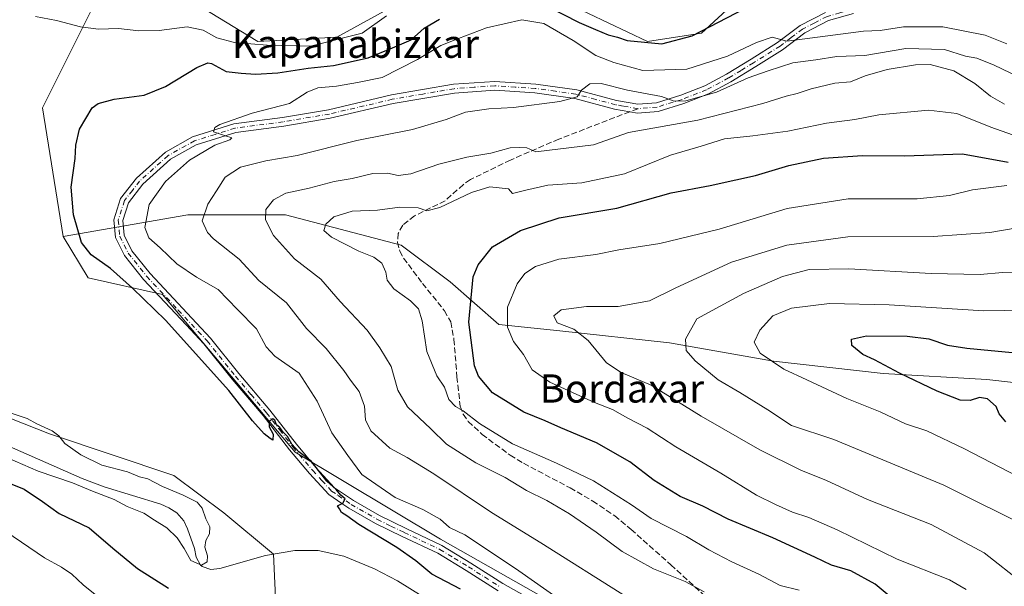
# Model space of a CAD drawing. Units: metres. Extents: x 617839 to 621295, y 4720181 to 4722553.
# Drawn here: x 618876 to 619156, y 4720995 to 4721156 of the extents above; entities that cross this region are included whole.
import ezdxf
from ezdxf.enums import TextEntityAlignment as Align

# ---------------------------------------------------------------- set-up
doc = ezdxf.new("R2010")
doc.units = ezdxf.units.M
doc.header["$MEASUREMENT"] = 0
doc.linetypes.add('DGN Style 3', pattern=[2.307223458686699, 1.648016756204785, -0.6592067024819142])
doc.linetypes.add('DGN Style 4', pattern=[2.6384748266838614, 1.318413404963828, -0.6592067024819142, 0.001648016756204785, -0.6592067024819142])
for name, color, linetype, lineweight in [('Corriente natural lineal', 142, 'Continuous', 13), ('Cultivos herbáceos CxS', 92, 'Continuous', 0), ('Curva de nivel maestra', 30, 'Continuous', 30), ('Curva de nivel normal', 30, 'Continuous', 0), ('Matorral CxS', 135, 'Continuous', 0), ('Pista no pavimentada Cxs', 111, 'Continuous', 0), ('Pista no pavimentada eje', 91, 'DGN Style 4', 0), ('Senda', 7, 'DGN Style 3', 0), ('Senda no paivmentada conexión', 7, 'DGN Style 3', 0), ('Texto cartográfico', 7, 'Continuous', 0)]:
    doc.layers.add(name, color=color, linetype=linetype, lineweight=lineweight)
doc.styles.add('Style-Arial', font='txt')

# ---------------------------------------------------------------- blocks, each defined once
blk = doc.blocks.new('*U9')
at = {"layer": 'Cultivos herbáceos CxS', "color": 92, "linetype": 'Continuous', "lineweight": 0}
for points in [[(619085.2383000003, 4721166.729699999, 647.2391000000061), (619069.9210999999, 4721152.5847, 649.4260000000068), (619054.6032999996, 4721150.2269, 649.4343999999984), (619032.2165000001, 4721160.835899999, 647.811400000006)], [(618987.4426999995, 4721163.1941, 644.0381999999954), (618966.2346999999, 4721151.406500001, 643.9667000000045), (618943.8476999998, 4721150.227499999, 644.1055000000051), (618916.7478999998, 4721166.7303, 641.7929000000004)], [(618899.0740999999, 4721164.373299999, 641.7694999999949), (618882.5787000004, 4721131.367900001, 647.7005999999965), (618888.4691000005, 4721094.826099999, 648.8763999999937), (618895.5380999995, 4721083.0393, 647.9853000000003), (618916.7467, 4721078.324100001, 650.7394999999962), (618954.4499000004, 4721033.5305, 650.0816999999952), (618995.6885000002, 4721008.776500001, 652.5633999999991), (619049.8879000006, 4720978.128500001, 655.3047999999981), (619081.7005000003, 4720965.162699999, 658.5589999999938), (619094.6612999998, 4720948.659700001, 658.7918999999965), (619106.4429000001, 4720919.1907, 658.3184000000037), (619102.9083000004, 4720883.8281, 655.8264999999956), (619107.6211000001, 4720875.577299999, 655.4802999999956), (619120.5818999996, 4720872.041300001, 657.3225999999995), (619134.7207000004, 4720857.895300001, 657.4573999999993), (619146.5021000003, 4720813.102499999, 659.8292999999976)], [(619121.4360999997, 4720806.488700001, 656.8901999999945), (619104.9404999996, 4720830.0645, 654.2749999999943), (619097.8718999998, 4720847.7455, 654.0960999999952), (619094.3371000001, 4720863.069499999, 653.6208000000044), (619075.4852999998, 4720878.393300001, 652.3975000000064), (619057.8119000001, 4720905.505100001, 651.613599999997), (619050.7418999998, 4720912.577299999, 650.9369000000006), (619031.8898999998, 4720911.399300001, 653.5037000000011), (618996.5425000006, 4720933.795100001, 653.9829999999929), (618949.4134999998, 4720979.766899999, 648.9226000000053), (618948.2357000001, 4721004.5207, 646.0620999999956), (618934.0969000002, 4721016.308700001, 646.806899999996), (618919.9583000002, 4721026.9177, 646.6640000000043), (618884.6105000004, 4721038.704700001, 644.4642000000022), (618851.6196999997, 4721051.671700001, 642.6895999999979), (618822.1633000001, 4721084.6765, 642.0053999999947), (618776.2117, 4721097.0537, 639.5907000000007), (618743.2209000001, 4721099.410900001, 637.3447000000015), (618720.8340999996, 4721100.5899, 636.9931999999973), (618710.2301000003, 4721091.1599, 639.8053000000073), (618710.2295000004, 4721060.5123, 637.004700000005), (618705.5160999997, 4721032.2225, 636.0222999999969), (618693.7330999998, 4721023.970699999, 635.9370999999956)]]:
    blk.add_polyline3d(points, dxfattribs=at)

msp = doc.modelspace()

# ---------------------------------------------------------------- linework, layer by layer
at = {"layer": 'Corriente natural lineal', "color": 142, "linetype": 'Continuous', "lineweight": 13}
msp.add_polyline3d([(619005.3201000001, 4720983.390100001, 649.2179000000033), (618983.5201000003, 4720996.9801, 648.3647999999957), (618976.9401000004, 4721000.370100001, 648.3043999999937), (618968.2701000003, 4721003.9301, 647.5512000000017), (618960.9200999998, 4721005.540100001, 647.0816999999952), (618954.3601000002, 4721005.5601, 646.111699999994), (618945.9901000002, 4721004.140100001, 646.258600000001), (618933.0301000001, 4721000.4301, 646.4309000000068), (618930.4101, 4721000.170100001, 646.1284000000014), (618928.0000999998, 4721001.0001, 645.4581000000035), (618927.4801000003, 4721001.440099999, 645.2021999999997), (618926.2701000003, 4721003.710100001, 645.147100000002), (618925.8101000005, 4721006.120100001, 645.0026000000071), (618923.8201000001, 4721011.720100001, 643.8383000000031), (618922.7600999996, 4721013.9901, 643.7056000000011), (618920.7600999996, 4721016.300100001, 644.1238000000012), (618918.5500999996, 4721017.710100001, 644.306500000006), (618916.2500999998, 4721018.710100001, 644.6356999999989), (618900.0900999998, 4721023.640100001, 644.9232000000047), (618893.8901000004, 4721026.020099999, 645.345100000006), (618865.9700999996, 4721038.2301, 642.4624999999943)], dxfattribs=at)
at = {"layer": 'Cultivos herbáceos CxS', "color": 92, "linetype": 'Continuous', "lineweight": 0}
for points in [[(618987.4426999995, 4721163.1941, 644.0381999999954), (618966.2346999999, 4721151.406500001, 643.9667000000045), (618943.8476999998, 4721150.227499999, 644.1055000000051), (618916.7478999998, 4721166.7303, 641.7929000000004)], [(619085.2383000003, 4721166.729699999, 647.2391000000061), (619069.9210999999, 4721152.5847, 649.4260000000068), (619054.6032999996, 4721150.2269, 649.4343999999984), (619032.2165000001, 4721160.835899999, 647.811400000006)], [(618899.0740999999, 4721164.373299999, 641.7694999999949), (618882.5787000004, 4721131.367900001, 647.7005999999965), (618888.4691000005, 4721094.826099999, 648.8763999999937)], [(619121.4360999997, 4720806.488700001, 656.8901999999945), (619104.9404999996, 4720830.0645, 654.2749999999943), (619097.8718999998, 4720847.7455, 654.0960999999952), (619094.3371000001, 4720863.069499999, 653.6208000000044), (619075.4852999998, 4720878.393300001, 652.3975000000064), (619057.8119000001, 4720905.505100001, 651.613599999997), (619050.7418999998, 4720912.577299999, 650.9369000000006), (619031.8898999998, 4720911.399300001, 653.5037000000011), (618996.5425000006, 4720933.795100001, 653.9829999999929), (618949.4134999998, 4720979.766899999, 648.9226000000053), (618948.2357000001, 4721004.5207, 646.0620999999956), (618934.0969000002, 4721016.308700001, 646.806899999996), (618919.9583000002, 4721026.9177, 646.6640000000043), (618884.6105000004, 4721038.704700001, 644.4642000000022), (618851.6196999997, 4721051.671700001, 642.6895999999979), (618822.1633000001, 4721084.6765, 642.0053999999947), (618776.2117, 4721097.0537, 639.5907000000007), (618743.2209000001, 4721099.410900001, 637.3447000000015), (618720.8340999996, 4721100.5899, 636.9931999999973), (618710.2301000003, 4721091.1599, 639.8053000000073), (618710.2295000004, 4721060.5123, 637.004700000005), (618705.5160999997, 4721032.2225, 636.0222999999969), (618693.7330999998, 4721023.970699999, 635.9370999999956)], [(618888.4691000005, 4721094.826099999, 648.8763999999937), (618895.5380999995, 4721083.0393, 647.9853000000003), (618916.7467, 4721078.324100001, 650.7394999999962), (618954.4499000004, 4721033.5305, 650.0816999999952), (618995.6885000002, 4721008.776500001, 652.5633999999991), (619049.8879000006, 4720978.128500001, 655.3047999999981), (619081.7005000003, 4720965.162699999, 658.5589999999938), (619094.6612999998, 4720948.659700001, 658.7918999999965), (619106.4429000001, 4720919.1907, 658.3184000000037), (619102.9083000004, 4720883.8281, 655.8264999999956), (619107.6211000001, 4720875.577299999, 655.4802999999956), (619120.5818999996, 4720872.041300001, 657.3225999999995), (619134.7207000004, 4720857.895300001, 657.4573999999993), (619146.5021000003, 4720813.102499999, 659.8292999999976)]]:
    msp.add_polyline3d(points, dxfattribs=at)
at = {"layer": 'Curva de nivel maestra', "color": 30, "linetype": 'Continuous', "lineweight": 30, "flags": 128}
for points, elevation in [([(619025.8099999996, 4721160.340100001), (619035.0999999996, 4721155.5701), (619039.8099999996, 4721153.610099999), (619043.4000000004, 4721152.0801), (619046.0700000003, 4721151.4001), (619048.7699999996, 4721150.450099999), (619053.7599999999, 4721150.040100001), (619058.6600000003, 4721149.5601), (619067.2300000006, 4721151.840100001), (619082.2199999997, 4721159.540100001)], 650), ([(619001.3899999997, 4720994.620100001), (618993.29, 4720998.840100001), (618988.7000000002, 4721002.600099999), (618983.2800000003, 4721006.4101), (618972.5099999999, 4721012.970100001), (618969.1399999997, 4721015.420100001), (618967.5999999996, 4721016.350099999), (618967.04, 4721017.370100001), (618966.4900000002, 4721018.2401), (618967.9500000002, 4721019.0001), (618968.6600000003, 4721020.220100001), (618967.3700000001, 4721021.3301), (618966.0999999996, 4721022.9001), (618963.4500000002, 4721025.2501), (618961.4000000004, 4721027.860099999), (618958.9900000002, 4721030.9101), (618955.4500000002, 4721033.5801), (618953.4600000001, 4721035.7501), (618952.2000000002, 4721038.0001), (618951.0199999996, 4721039.220100001), (618950.0899999999, 4721040.5001), (618949.0999999996, 4721041.300100001), (618948.6100000005, 4721042.5601), (618948.0300000003, 4721043.0001), (618947.04, 4721042.220100001), (618947.04, 4721040.7301), (618948.1299999999, 4721038.600099999), (618948.0899999999, 4721036.890100001), (618947.2999999998, 4721037.4301), (618945.6200000001, 4721038.7501), (618942.29, 4721042.420100001), (618935.5700000003, 4721051.030099999), (618917.5999999996, 4721071.0001), (618908.2000000002, 4721080.0801), (618901.9600000001, 4721085.700099999), (618896.4600000001, 4721089.590100001), (618893.6600000003, 4721093.120100001), (618891.4500000002, 4721100.890100001), (618890.79, 4721108.800100001), (618891.9199999999, 4721116.970100001), (618892.0499999998, 4721120.710100001), (618893.0999999996, 4721125.270099999), (618896.6699999999, 4721131.3101), (618898.4000000004, 4721132.540100001), (618902.9400000004, 4721133.790100001), (618911.5, 4721134.920100001), (618917.5899999999, 4721137.4001), (618926.5, 4721142.8201), (618929.5700000003, 4721144.140100001), (618930.6200000001, 4721143.890100001), (618934.8099999996, 4721141.6501), (618939.0700000003, 4721141.200099999), (618943.1100000005, 4721140.9001), (618949.5199999996, 4721141.3201), (618958.0700000003, 4721142.640100001), (618965.2800000003, 4721143.350099999), (618975.1699999999, 4721145.520099999), (618982.0999999996, 4721148.4001), (618987.4000000004, 4721150.700099999), (618991.1299999999, 4721153.9901), (618995.4199999999, 4721156.540100001)], 650), ([(619125.5599999996, 4720990.8301), (619119.2599999999, 4720996.0101), (619112.3200000003, 4720999.780099999), (619106.8300000001, 4721001.420100001), (619102.1699999999, 4721003.670100001), (619090.1699999999, 4721009.120100001), (619077.5300000003, 4721014.440099999), (619070.2699999996, 4721018.170100001), (619063.8600000005, 4721020.950099999), (619056.5, 4721025.460100001), (619049.5700000003, 4721030.7601), (619040.0899999999, 4721036.140100001), (619029.9000000004, 4721040.380100001), (619025.5, 4721042.370100001), (619019.3899999997, 4721044.850099999), (619010.4800000006, 4721050.380100001), (619006.5700000003, 4721055.0701), (619005.3600000005, 4721058.0701), (619003.7599999999, 4721070.4101), (619005.0199999996, 4721083.350099999), (619006.4199999999, 4721086.7501), (619010.5, 4721091.860099999), (619018.5, 4721096.5101), (619029.5, 4721100.050100001), (619045.8399999999, 4721102.8201), (619061.2999999998, 4721107.1601), (619072.3499999996, 4721109.2401), (619079.6299999999, 4721110.920100001), (619085.3099999996, 4721112.130100001), (619094.7400000002, 4721114.920100001), (619104.6100000005, 4721117.0801), (619115.7000000002, 4721117.8201), (619127.6299999999, 4721117.7301), (619144.1399999997, 4721118.270099999), (619157.0700000003, 4721115.880100001)], 675), ([(619156.4199999999, 4721042.110099999), (619154.5300000003, 4721044.350099999), (619153.6600000003, 4721046.460100001), (619151.2300000006, 4721048.690099999), (619148.9199999999, 4721049.0001), (619146.3200000003, 4721048.1801), (619143.4800000006, 4721048.290100001), (619136.9400000004, 4721050.8201), (619126.2000000002, 4721055.960100001), (619119.0499999998, 4721059.7401), (619115.8099999996, 4721061.2401), (619112.6799999997, 4721063.790100001), (619112.5499999998, 4721065.630100001), (619116.8600000005, 4721066.5601), (619128.3600000005, 4721066.440099999), (619134.5300000003, 4721065.6801), (619139.8399999999, 4721063.9301), (619145.3300000001, 4721063.040100001), (619164.1699999999, 4721061.210100001)], 700), ([(618871.0599999996, 4721025.5801), (618877.4299999997, 4721023.0001), (618882.6399999997, 4721019.450099999), (618887.3399999999, 4721016.120100001), (618895.8600000005, 4721011.970100001), (618902.5599999996, 4721006.270099999), (618909.6200000001, 4721000.420100001), (618918.4299999997, 4720994.9001)], 650)]:
    msp.add_lwpolyline(points, dxfattribs=dict(at, elevation=elevation))
at = {"layer": 'Curva de nivel normal', "color": 30, "linetype": 'Continuous', "lineweight": 0, "flags": 128}
for points, elevation in [([(618880.6399999997, 4721157.280099999), (618886.5599999996, 4721156.1501), (618893.3899999997, 4721154.390100001), (618898.4699999997, 4721153.710100001), (618904.1699999999, 4721153.850099999), (618909.9600000001, 4721153.2301), (618915.7599999999, 4721153.350099999), (618923.6699999999, 4721154.370100001), (618928.2599999999, 4721153.440099999), (618932.1699999999, 4721151.190099999), (618937.1699999999, 4721149.860099999), (618946.4199999999, 4721149.130100001), (618958.7599999999, 4721148.8201), (618973.5, 4721152.550100001), (618980.4199999999, 4721157.520099999)], 645), ([(619029.4400000004, 4720991.690099999), (619018, 4720999.8201), (619008.7999999998, 4721005.9301), (619002.5999999996, 4721010.0601), (618998.3099999996, 4721012.110099999), (618995.6500000004, 4721014.440099999), (618990.75, 4721017.220100001), (618982.8200000003, 4721020.620100001), (618973.3399999999, 4721027.1601), (618969.3799999999, 4721032.540100001), (618964.8499999996, 4721038.970100001), (618960.7000000002, 4721047.9901), (618955.5700000003, 4721055.920100001), (618948.6699999999, 4721060.800100001), (618946.1900000004, 4721063.4001), (618943.4699999997, 4721068.5801), (618937.9800000006, 4721074.0801), (618932.5199999996, 4721079.690099999), (618926.3499999996, 4721083.2301), (618920.7400000002, 4721087.0001), (618916.0499999998, 4721091.520099999), (618912.7999999998, 4721094.390100001), (618911.7000000002, 4721097.3101), (618912.9000000004, 4721103.860099999), (618917.5800000001, 4721110.360099999), (618924.3600000005, 4721116.470100001), (618931.5599999996, 4721120.7301), (618935.8200000003, 4721122.210100001), (618936.3700000001, 4721122.780099999), (618934.6100000005, 4721123.4101), (618931.2400000002, 4721124.4801), (618931.5499999998, 4721125.7301), (618933.0199999996, 4721126.590100001), (618942.2300000006, 4721129.790100001), (618952.7999999998, 4721132.5701), (618957.8399999999, 4721135.800100001), (618960.8399999999, 4721137.030099999), (618966.1699999999, 4721137.460100001), (618972.1699999999, 4721138.5001), (618979.1699999999, 4721139.950099999), (618989.1699999999, 4721145.030099999), (618995.8399999999, 4721149.0801), (619000.8399999999, 4721151.0801), (619008.8399999999, 4721154.100099999), (619018.8200000003, 4721156.360099999), (619025.0800000001, 4721155.3201), (619033.4600000001, 4721150.4801), (619039.8799999999, 4721146.2401), (619045.0199999996, 4721144.220100001), (619053.2199999997, 4721141.960100001), (619065.7800000003, 4721142.360099999), (619077.2999999998, 4721146.0001), (619085.5899999999, 4721149.920100001), (619090.04, 4721151.370100001), (619094.1699999999, 4721150.300100001), (619115.9600000001, 4721153.1601), (619120.7199999997, 4721153.300100001), (619127.3200000003, 4721154.340100001), (619138.54, 4721154.350099999), (619150.5, 4721151.9901), (619156.6900000004, 4721149.5601)], 654.9999999999999), ([(619048.5599999996, 4720992.360099999), (619024.29, 4721007.7601), (619010.2000000002, 4721016.3301), (618993.8600000005, 4721027.3201), (618986.2199999997, 4721032.020099999), (618981.3200000003, 4721034.670100001), (618975.8899999997, 4721039.5601), (618974.3799999999, 4721042.670100001), (618974.1299999999, 4721046.5801), (618972.6200000001, 4721050.7501), (618970.1299999999, 4721053.9301), (618968.2800000003, 4721056.7501), (618963.25, 4721062.960100001), (618957.6399999997, 4721068.6501), (618951.9400000004, 4721075.970100001), (618944.1200000001, 4721082.300100001), (618938.5300000003, 4721088.300100001), (618931.2000000002, 4721094.120100001), (618929.4800000006, 4721095.9001), (618928.0199999996, 4721099.270099999), (618929.5599999996, 4721104.0001), (618932.0599999996, 4721107.7501), (618934.5, 4721111.600099999), (618938.8799999999, 4721114.450099999), (618946.0899999999, 4721116.270099999), (618954.9500000002, 4721117.7501), (618971.9100000003, 4721122.040100001), (618987.75, 4721125.190099999), (618997.2999999998, 4721128.020099999), (619002.8399999999, 4721130.140100001), (619009.5, 4721131.050100001), (619016.5, 4721131.450099999), (619029.6399999997, 4721133.130100001), (619034.5599999996, 4721134.4801), (619035.7699999996, 4721136.3301), (619038.2199999997, 4721138.1501), (619041.4199999999, 4721138.220100001), (619048.9000000004, 4721136.4001), (619058.5099999999, 4721134.5801), (619062.1699999999, 4721133.2401), (619065.5, 4721133.280099999), (619074.1699999999, 4721135.770099999), (619083.1699999999, 4721139.8301), (619088.8399999999, 4721141.8301), (619095.9100000003, 4721144.1501), (619102.4500000002, 4721144.9801), (619108.4199999999, 4721145.880100001), (619116.3499999996, 4721146.2301), (619128.04, 4721148.1801), (619138.9900000002, 4721147.870100001), (619145, 4721146.020099999), (619148.1399999997, 4721145.470100001), (619153.1399999997, 4721143.4901), (619166.7100000001, 4721136.9101)], 660), ([(619070.6900000004, 4720993.8201), (619065.2999999998, 4720996.770099999), (619056.25, 4721000.380100001), (619047.3600000005, 4721005.2401), (619039.9600000001, 4721010.7601), (619032.4199999999, 4721015.970100001), (619025.9800000006, 4721019.780099999), (619020.2000000002, 4721022.5801), (619014.1100000005, 4721026.2601), (619005.7599999999, 4721030.470100001), (618997.4400000004, 4721035.7401), (618992.9800000006, 4721040.1501), (618986.3600000005, 4721046.420100001), (618983.6399999997, 4721051.120100001), (618981.75, 4721057.800100001), (618978.5, 4721063.100099999), (618974.8399999999, 4721068.190099999), (618967.2400000002, 4721076.340100001), (618961.7100000001, 4721082.630100001), (618954.2599999999, 4721088.390100001), (618948.2999999998, 4721095.100099999), (618945.9800000006, 4721099.540100001), (618946.04, 4721102.4101), (618948.2199999997, 4721105.220100001), (618951.7599999999, 4721107.0601), (618958.3899999997, 4721108.520099999), (618965.5199999996, 4721110.390100001), (618970.6299999999, 4721111.300100001), (618976.4600000001, 4721112.710100001), (618980.6699999999, 4721112.800100001), (618983.6699999999, 4721112.090100001), (618987.3200000003, 4721112.620100001), (618995.2300000006, 4721115.3201), (619003.1900000004, 4721117.300100001), (619010.04, 4721118.420100001), (619015.5, 4721119.940099999), (619018.1900000004, 4721120.100099999), (619020.2300000006, 4721119.970100001), (619022.7999999998, 4721118.840100001), (619039.2199999997, 4721120.800100001), (619049.2100000001, 4721124.300100001), (619068.9000000004, 4721127.860099999), (619087.3399999999, 4721132.540100001), (619093.9800000006, 4721134.6801), (619097.0999999996, 4721135.380100001), (619101.0599999996, 4721136.7501), (619107.79, 4721138.300100001), (619112.2400000002, 4721138.6801), (619116.4800000006, 4721140.420100001), (619122.7199999997, 4721142.2501), (619130.75, 4721143.5601), (619134.9199999999, 4721143.630100001), (619141.6399999997, 4721141.8301), (619147.5800000001, 4721138.280099999), (619152.04, 4721134.610099999), (619156.0499999998, 4721132.380100001)], 665), ([(619097.6399999997, 4720994.2501), (619092.2699999996, 4720995.5801), (619086.25, 4720998.8201), (619078.5599999996, 4721002.3101), (619071.9600000001, 4721005.7401), (619065.6600000003, 4721009.5601), (619055.6500000004, 4721014.630100001), (619050.0099999999, 4721018.550100001), (619039.1699999999, 4721025.3201), (619028.7199999997, 4721030.3301), (619016.2199999997, 4721035.850099999), (619006.8200000003, 4721041.620100001), (619002.1399999997, 4721045.270099999), (618999.9900000002, 4721046.460100001), (618998.1399999997, 4721048.460100001), (618996.8300000001, 4721051.9301), (618994.7000000002, 4721055.1601), (618991.8300000001, 4721062.090100001), (618990.54, 4721070.8301), (618989.4800000006, 4721074.270099999), (618987.1799999997, 4721076.5101), (618982.4400000004, 4721079.940099999), (618980.5999999996, 4721082.340100001), (618980.2000000002, 4721084.620100001), (618979.04, 4721087.170100001), (618976.79, 4721088.920100001), (618972.5099999999, 4721090.640100001), (618964.7699999996, 4721094.5601), (618962.5199999996, 4721096.520099999), (618963.1200000001, 4721098.3201), (618965.3600000005, 4721100.3201), (618970.5999999996, 4721101.960100001), (618977.8399999999, 4721102.2401), (618984.1699999999, 4721103.140100001), (618989.4199999999, 4721102.9001), (618991.7999999998, 4721102.050100001), (618995.5800000001, 4721103.020099999), (619004.5800000001, 4721107.3201), (619009.75, 4721108.9101), (619015.0700000003, 4721108.300100001), (619016.1900000004, 4721106.950099999), (619019.9400000004, 4721107.950099999), (619026.2300000006, 4721109.380100001), (619035.8799999999, 4721110.0101), (619048.0499999998, 4721112.600099999), (619061.0800000001, 4721117.880100001), (619069.8399999999, 4721120.440099999), (619076.5, 4721122.530099999), (619084.5, 4721123.340100001), (619094.5, 4721124.700099999), (619105.4199999999, 4721127.0001), (619113.4800000006, 4721128.030099999), (619120.3600000005, 4721129.390100001), (619134.4400000004, 4721130.710100001), (619142.5, 4721129.690099999), (619152.1699999999, 4721125.8301), (619161.5, 4721122.5601)], 670), ([(619156.7400000002, 4721109.2401), (619146.9600000001, 4721108.0101), (619140.4199999999, 4721106.390100001), (619131.2199999997, 4721105.4901), (619111.5899999999, 4721105.520099999), (619094.2800000003, 4721102.7401), (619074.8899999997, 4721096.8201), (619058.04, 4721092.7501), (619046.3899999997, 4721091.0001), (619039.8600000005, 4721089.700099999), (619029.4000000004, 4721088.350099999), (619022.7199999997, 4721086.2401), (619019.6600000003, 4721084.270099999), (619017.4800000006, 4721081.300100001), (619014.7999999998, 4721074.710100001), (619014.7999999998, 4721069.040100001), (619016.4699999997, 4721064.960100001), (619019.3099999996, 4721061.270099999), (619021.7699999996, 4721056.870100001), (619026.7599999999, 4721053.370100001), (619039.5, 4721047.6501), (619044.6100000005, 4721045.6601), (619048.9400000004, 4721043.140100001), (619054.4699999997, 4721040.3101), (619062.5999999996, 4721034.9901), (619075.4299999997, 4721027.5001), (619085.54, 4721021.2401), (619090.9400000004, 4721018.670100001), (619095.8200000003, 4721016.4301), (619100.4699999997, 4721014.960100001), (619108.4900000002, 4721011.4101), (619125.5300000003, 4721003.0701), (619140.4400000004, 4720997.2301), (619145.0999999996, 4720994.520099999)], 680), ([(619161.3499999996, 4720996.140100001), (619150.2599999999, 4721004.920100001), (619135.1799999997, 4721012.940099999), (619117.0700000003, 4721020.0801), (619105.4000000004, 4721025.420100001), (619098.1699999999, 4721028.4101), (619086.5, 4721034.120100001), (619069.8600000005, 4721043.710100001), (619055.5800000001, 4721052.550100001), (619047.04, 4721056.130100001), (619042.9199999999, 4721058.9001), (619037.7000000002, 4721065.2501), (619033.6299999999, 4721068.470100001), (619028.9000000004, 4721070.220100001), (619027.9400000004, 4721072.270099999), (619030.04, 4721073.9001), (619037.1799999997, 4721074.880100001), (619046.2300000006, 4721074.860099999), (619055.1799999997, 4721076.4801), (619062.6600000003, 4721080.170100001), (619078.4600000001, 4721087.470100001), (619094.1500000004, 4721092.290100001), (619111.4900000002, 4721094.6601), (619135.7300000006, 4721094.770099999), (619151.8499999996, 4721095.920100001), (619163.5, 4721097.880100001)], 685), ([(619164.0999999996, 4721011.5601), (619138.7800000003, 4721024.140100001), (619107.5599999996, 4721037.090100001), (619095.4900000002, 4721041.050100001), (619088.7699999996, 4721045.5001), (619080.8499999996, 4721050.4901), (619074.6200000001, 4721054.0801), (619068.0700000003, 4721059.460100001), (619065.54, 4721062.370100001), (619065.3200000003, 4721065.590100001), (619068.6299999999, 4721071.370100001), (619081.8600000005, 4721078.610099999), (619092.9000000004, 4721083.4101), (619100.5, 4721085.370100001), (619111.8399999999, 4721085.610099999), (619135.1699999999, 4721084.220100001), (619149.1699999999, 4721084.0101), (619155.5, 4721084.540100001), (619158.9400000004, 4721084.450099999)], 690), ([(619161.7300000006, 4721073.860099999), (619150.1699999999, 4721073.630100001), (619123.25, 4721075.380100001), (619106.2599999999, 4721075.7401), (619095.4600000001, 4721074.420100001), (619090.1699999999, 4721072.280099999), (619086.54, 4721068.140100001), (619084.8499999996, 4721064.720100001), (619086.6200000001, 4721061.670100001), (619093.3600000005, 4721057.0701), (619099.8200000003, 4721054.0701), (619111.2100000001, 4721048.790100001), (619120.6600000003, 4721044.920100001), (619127.8899999997, 4721041.530099999), (619133.9400000004, 4721039.540100001), (619144.6600000003, 4721034.460100001), (619167.5099999999, 4721022.640100001)], 695), ([(618870.3899999997, 4721032.8101), (618881.4000000004, 4721028.090100001), (618891.0800000001, 4721024.8301), (618896.8499999996, 4721022.390100001), (618902.9600000001, 4721020.0801), (618906.6399999997, 4721018.100099999), (618911.3600000005, 4721016.1601), (618914.4000000004, 4721014.170100001), (618917.9600000001, 4721012.0101), (618920.8600000005, 4721009.1801), (618922.8399999999, 4721006.110099999), (618924.7400000002, 4721002.7501), (618927.7599999999, 4721001.4301), (618929.3600000005, 4721002.340100001), (618929.4900000002, 4721004.0601), (618928.7800000003, 4721006.470100001), (618929.04, 4721008.360099999), (618930.0999999996, 4721010.300100001), (618930.2000000002, 4721012.300100001), (618929.0599999996, 4721014.590100001), (618927.9500000002, 4721017.620100001), (618926.5199999996, 4721019.3201), (618922.6100000005, 4721021.3201), (618916.6799999997, 4721023.790100001), (618912.5700000003, 4721025.940099999), (618910.1500000004, 4721026.530099999), (618906.7699999996, 4721027.9001), (618899.4299999997, 4721029.8101), (618893.5199999996, 4721032.780099999), (618888.9800000006, 4721035.950099999), (618887.2800000003, 4721038.130100001), (618885.3700000001, 4721039.550100001), (618880.9800000006, 4721041.590100001), (618878.2199999997, 4721043.100099999), (618874, 4721044.5001)], 645), ([(618872.1699999999, 4721011.0001), (618883.1699999999, 4721003.5001), (618887.9699999997, 4721000.860099999), (618890.9500000002, 4720998.860099999), (618894.1200000001, 4720995.8201), (618898.5599999996, 4720992.280099999)], 654.9999999999999)]:
    msp.add_lwpolyline(points, dxfattribs=dict(at, elevation=elevation))
at = {"layer": 'Matorral CxS', "color": 135, "linetype": 'Continuous', "lineweight": 0}
for points in [[(618916.7478999998, 4721166.7303, 641.7929000000004), (618943.8476999998, 4721150.227499999, 644.1055000000051), (618966.2346999999, 4721151.406500001, 643.9667000000045), (618987.4426999995, 4721163.1941, 644.0381999999954)], [(618987.4426999995, 4721163.1941, 644.0381999999954), (618966.2346999999, 4721151.406500001, 643.9667000000045), (618943.8476999998, 4721150.227499999, 644.1055000000051), (618916.7478999998, 4721166.7303, 641.7929000000004)], [(619032.2165000001, 4721160.835899999, 647.811400000006), (619054.6032999996, 4721150.2269, 649.4343999999984), (619069.9210999999, 4721152.5847, 649.4260000000068), (619085.2383000003, 4721166.729699999, 647.2391000000061)], [(619085.2383000003, 4721166.729699999, 647.2391000000061), (619069.9210999999, 4721152.5847, 649.4260000000068), (619054.6032999996, 4721150.2269, 649.4343999999984), (619032.2165000001, 4721160.835899999, 647.811400000006)], [(619182.2160999998, 4721050.6765, 704.3804999999993), (619151.0115, 4721054.1435, 701.1224999999977), (619121.5406999999, 4721055.876499999, 699.2002999999969), (619090.3369000005, 4721059.343699999, 694.9217999999964), (619060.8661000002, 4721064.544700001, 688.4585999999981), (619029.6612999998, 4721068.0119, 683.6806999999973), (619012.3252999998, 4721069.7459, 677.854600000006), (618998.4577000003, 4721081.880899999, 674.186400000006), (618984.5887000002, 4721092.2827, 671.8782999999967), (618951.6508999999, 4721100.9509, 665.4305000000022), (618923.9140999997, 4721100.9509, 657.5274000000063), (618888.4691000005, 4721094.826099999, 648.8763999999937), (618882.5787000004, 4721131.367900001, 647.7005999999965), (618899.0740999999, 4721164.373299999, 641.7694999999949)], [(618899.0740999999, 4721164.373299999, 641.7694999999949), (618882.5787000004, 4721131.367900001, 647.7005999999965), (618888.4691000005, 4721094.826099999, 648.8763999999937)], [(618693.7330999998, 4721023.970699999, 635.9370999999956), (618705.5160999997, 4721032.2225, 636.0222999999969), (618710.2295000004, 4721060.5123, 637.004700000005), (618710.2301000003, 4721091.1599, 639.8053000000073), (618720.8340999996, 4721100.5899, 636.9931999999973), (618743.2209000001, 4721099.410900001, 637.3447000000015), (618776.2117, 4721097.0537, 639.5907000000007), (618822.1633000001, 4721084.6765, 642.0053999999947), (618851.6196999997, 4721051.671700001, 642.6895999999979), (618884.6105000004, 4721038.704700001, 644.4642000000022), (618919.9583000002, 4721026.9177, 646.6640000000043), (618934.0969000002, 4721016.308700001, 646.806899999996), (618948.2357000001, 4721004.5207, 646.0620999999956), (618949.4134999998, 4720979.766899999, 648.9226000000053), (618996.5425000006, 4720933.795100001, 653.9829999999929), (619031.8898999998, 4720911.399300001, 653.5037000000011), (619050.7418999998, 4720912.577299999, 650.9369000000006), (619057.8119000001, 4720905.505100001, 651.613599999997), (619075.4852999998, 4720878.393300001, 652.3975000000064), (619094.3371000001, 4720863.069499999, 653.6208000000044), (619097.8718999998, 4720847.7455, 654.0960999999952), (619104.9404999996, 4720830.0645, 654.2749999999943), (619121.4360999997, 4720806.488700001, 656.8901999999945)], [(619121.4360999997, 4720806.488700001, 656.8901999999945), (619104.9404999996, 4720830.0645, 654.2749999999943), (619097.8718999998, 4720847.7455, 654.0960999999952), (619094.3371000001, 4720863.069499999, 653.6208000000044), (619075.4852999998, 4720878.393300001, 652.3975000000064), (619057.8119000001, 4720905.505100001, 651.613599999997), (619050.7418999998, 4720912.577299999, 650.9369000000006), (619031.8898999998, 4720911.399300001, 653.5037000000011), (618996.5425000006, 4720933.795100001, 653.9829999999929), (618949.4134999998, 4720979.766899999, 648.9226000000053), (618948.2357000001, 4721004.5207, 646.0620999999956), (618934.0969000002, 4721016.308700001, 646.806899999996), (618919.9583000002, 4721026.9177, 646.6640000000043), (618884.6105000004, 4721038.704700001, 644.4642000000022), (618851.6196999997, 4721051.671700001, 642.6895999999979), (618822.1633000001, 4721084.6765, 642.0053999999947), (618776.2117, 4721097.0537, 639.5907000000007), (618743.2209000001, 4721099.410900001, 637.3447000000015), (618720.8340999996, 4721100.5899, 636.9931999999973), (618710.2301000003, 4721091.1599, 639.8053000000073), (618710.2295000004, 4721060.5123, 637.004700000005), (618705.5160999997, 4721032.2225, 636.0222999999969), (618693.7330999998, 4721023.970699999, 635.9370999999956)], [(619049.8879000006, 4720978.128500001, 655.3047999999981), (618995.6885000002, 4721008.776500001, 652.5633999999991), (618954.4499000004, 4721033.5305, 650.0816999999952), (618916.7467, 4721078.324100001, 650.7394999999962), (618895.5380999995, 4721083.0393, 647.9853000000003), (618888.4691000005, 4721094.826099999, 648.8763999999937), (618923.9140999997, 4721100.9509, 657.5274000000063), (618951.6508999999, 4721100.9509, 665.4305000000022), (618984.5887000002, 4721092.2827, 671.8782999999967), (618998.4577000003, 4721081.880899999, 674.186400000006), (619012.3252999998, 4721069.7459, 677.854600000006), (619029.6612999998, 4721068.0119, 683.6806999999973), (619060.8661000002, 4721064.544700001, 688.4585999999981), (619090.3369000005, 4721059.343699999, 694.9217999999964), (619121.5406999999, 4721055.876499999, 699.2002999999969), (619151.0115, 4721054.1435, 701.1224999999977), (619182.2160999998, 4721050.6765, 704.3804999999993)], [(619582.6728999997, 4721074.944499999, 776.4425000000047), (619544.5336999996, 4721050.674900001, 772.110400000005), (619521.9965000004, 4721031.6051, 766.3641999999965), (619483.8576999997, 4721029.872300001, 759.7847999999941), (619468.2556999996, 4721031.6053, 757.9609999999958), (619438.7849000003, 4721036.806299999, 753.9548000000068), (619405.8470999999, 4721036.806500001, 746.9042000000045), (619365.9753000002, 4721028.138699999, 735.9035000000005), (619320.9013, 4721026.404899999, 725.2678000000016), (619287.9634999996, 4721026.405099999, 718.6067999999942), (619244.6246999997, 4721035.0733, 712.4698000000063), (619209.9530999997, 4721043.7413, 709.7673999999971), (619182.2160999998, 4721050.6765, 704.3804999999993), (619151.0115, 4721054.1435, 701.1224999999977), (619121.5406999999, 4721055.876499999, 699.2002999999969), (619090.3369000005, 4721059.343699999, 694.9217999999964), (619060.8661000002, 4721064.544700001, 688.4585999999981), (619029.6612999998, 4721068.0119, 683.6806999999973), (619012.3252999998, 4721069.7459, 677.854600000006), (618998.4577000003, 4721081.880899999, 674.186400000006), (618984.5887000002, 4721092.2827, 671.8782999999967), (618951.6508999999, 4721100.9509, 665.4305000000022), (618923.9140999997, 4721100.9509, 657.5274000000063), (618888.4691000005, 4721094.826099999, 648.8763999999937)], [(618888.4691000005, 4721094.826099999, 648.8763999999937), (618895.5380999995, 4721083.0393, 647.9853000000003), (618916.7467, 4721078.324100001, 650.7394999999962), (618954.4499000004, 4721033.5305, 650.0816999999952), (618995.6885000002, 4721008.776500001, 652.5633999999991), (619049.8879000006, 4720978.128500001, 655.3047999999981), (619081.7005000003, 4720965.162699999, 658.5589999999938), (619094.6612999998, 4720948.659700001, 658.7918999999965), (619106.4429000001, 4720919.1907, 658.3184000000037), (619102.9083000004, 4720883.8281, 655.8264999999956), (619107.6211000001, 4720875.577299999, 655.4802999999956), (619120.5818999996, 4720872.041300001, 657.3225999999995), (619134.7207000004, 4720857.895300001, 657.4573999999993), (619146.5021000003, 4720813.102499999, 659.8292999999976)]]:
    msp.add_polyline3d(points, dxfattribs=at)
at = {"layer": 'Pista no pavimentada Cxs', "color": 111, "linetype": 'Continuous', "lineweight": 0}
for points in [[(619012.1402000004, 4720994.0601, 652.0314000000071), (619003.0301000001, 4720999.860099999, 651.7259000000049), (618994.9600999998, 4721004.7601, 651.5366999999969), (618984.8601000002, 4721009.5601, 650.8251000000018), (618977.2301000003, 4721013.2501, 650.4204000000027), (618969.6601, 4721017.610099999, 650.1349999999948), (618967.6901000004, 4721018.950099999, 650.037599999996), (618963.9401000004, 4721021.5101, 649.8812999999936), (618958.4501, 4721027.450099999, 649.8090999999986), (618952.8301999997, 4721034.1601, 649.9510000000009), (618945.3000999996, 4721043.890100001, 649.9781999999977), (618936.5001999997, 4721054.2601, 650.2309999999999), (618928.4600999998, 4721064.290100001, 650.1343000000053), (618923.4301000005, 4721069.640100001, 650.2066000000051), (618911.2801000001, 4721082.5801, 650.934699999998), (618905.8901000004, 4721089.4001, 651.859700000001), (618903.3602, 4721094.4901, 652.9532999999938), (618902.8501000004, 4721099.550100001, 653.4085999999952), (618904.7600999996, 4721105.5601, 653.4238000000041), (618909.2901, 4721111.4001, 653.6324000000022), (618917.5201000003, 4721118.7601, 653.9205999999976), (618925.2801000001, 4721123.100099999, 654.3913999999932), (618936.9801000003, 4721126.770099999, 654.8534000000072), (618950.7901, 4721128.590100001, 655.3466999999946), (618963.9200999998, 4721130.8101, 655.9244999999937), (618981.7701000003, 4721134.9901, 656.2170999999944), (618999.4200999998, 4721138.020099999, 656.8831999999966), (619011.1700999998, 4721138.860099999, 657.2439000000013), (619022.8101000005, 4721138.090100001, 658.2583000000013), (619034.4402000001, 4721136.450099999, 659.7642000000051), (619045.7701000003, 4721133.450099999, 660.8209000000061), (619051.8501000004, 4721132.360099999, 661.2079999999987), (619057.0900999998, 4721132.800100001, 660.7072999999946), (619064.0301000001, 4721134.9301, 659.6359999999986), (619070.8201000001, 4721137.600099999, 658.3576999999932), (619076.9901000002, 4721140.9001, 657.707899999994), (619084.0500999996, 4721145.190099999, 656.8499000000012), (619091.5201000003, 4721149.9001, 655.5896000000066), (619097.9201999997, 4721154.770099999, 654.3968000000023), (619105.1301999995, 4721158.450099999, 653.3898999999947)], [(619012.1402000004, 4720994.0601, 652.0314000000071), (619003.0301000001, 4720999.860099999, 651.7259000000049), (618994.9600999998, 4721004.7601, 651.5366999999969), (618984.8601000002, 4721009.5601, 650.8251000000018), (618977.2301000003, 4721013.2501, 650.4204000000027), (618969.6601, 4721017.610099999, 650.1349999999948), (618967.6901000004, 4721018.950099999, 650.037599999996), (618963.9401000004, 4721021.5101, 649.8812999999936), (618958.4501, 4721027.450099999, 649.8090999999986), (618952.8301999997, 4721034.1601, 649.9510000000009), (618945.3000999996, 4721043.890100001, 649.9781999999977), (618936.5001999997, 4721054.2601, 650.2309999999999), (618928.4600999998, 4721064.290100001, 650.1343000000053), (618923.4301000005, 4721069.640100001, 650.2066000000051), (618911.2801000001, 4721082.5801, 650.934699999998), (618905.8901000004, 4721089.4001, 651.859700000001), (618903.3602, 4721094.4901, 652.9532999999938), (618902.8501000004, 4721099.550100001, 653.4085999999952), (618904.7600999996, 4721105.5601, 653.4238000000041), (618909.2901, 4721111.4001, 653.6324000000022), (618917.5201000003, 4721118.7601, 653.9205999999976), (618925.2801000001, 4721123.100099999, 654.3913999999932), (618936.9801000003, 4721126.770099999, 654.8534000000072), (618950.7901, 4721128.590100001, 655.3466999999946), (618963.9200999998, 4721130.8101, 655.9244999999937), (618981.7701000003, 4721134.9901, 656.2170999999944), (618999.4200999998, 4721138.020099999, 656.8831999999966), (619011.1700999998, 4721138.860099999, 657.2439000000013), (619022.8101000005, 4721138.090100001, 658.2583000000013), (619034.4402000001, 4721136.450099999, 659.7642000000051), (619045.7701000003, 4721133.450099999, 660.8209000000061), (619051.8501000004, 4721132.360099999, 661.2079999999987), (619057.0900999998, 4721132.800100001, 660.7072999999946), (619064.0301000001, 4721134.9301, 659.6359999999986), (619070.8201000001, 4721137.600099999, 658.3576999999932), (619076.9901000002, 4721140.9001, 657.707899999994), (619084.0500999996, 4721145.190099999, 656.8499000000012), (619091.5201000003, 4721149.9001, 655.5896000000066), (619097.9201999997, 4721154.770099999, 654.3968000000023), (619105.1301999995, 4721158.450099999, 653.3898999999947)], [(619113.1300999997, 4721158.140100001, 652.2262000000047), (619106.0500999996, 4721156.110099999, 653.7026999999945), (619099.2500999998, 4721152.6501, 654.6469999999972), (619092.9501999998, 4721147.840100001, 656.7507999999943), (619085.3701, 4721143.0601, 658.162599999996), (619078.2301000003, 4721138.7301, 659.1398000000045), (619071.8701, 4721135.3301, 660.0313000000025), (619064.8601000002, 4721132.5701, 660.6091000000015), (619057.5701000001, 4721130.3301, 662.2256000000052), (619051.7401000002, 4721129.840100001, 662.3255000000064), (619049.5493000001, 4721130.231899999, 662.0516000000061), (619045.2302000001, 4721131.0001, 661.5822000000044), (619033.9401000004, 4721134.0001, 660.1456999999937), (619022.5500999996, 4721135.600099999, 658.7940999999992), (619011.1801000005, 4721136.360099999, 657.7422999999981), (618999.7200999996, 4721135.530099999, 657.4113000000071), (618982.2701000003, 4721132.540100001, 656.4842000000062), (618964.4101, 4721128.360099999, 656.130799999999), (618951.1601, 4721126.120100001, 655.8947999999946), (618937.5201000003, 4721124.3201, 655.1742999999988), (618926.2801000001, 4721120.790100001, 654.756899999993), (618918.9801000003, 4721116.710100001, 654.2929000000004), (618911.1300999997, 4721109.6801, 653.8806999999942), (618907.0100999996, 4721104.380100001, 653.4625999999989), (618905.3901000004, 4721099.290100001, 653.2969000000012), (618905.8000999996, 4721095.200099999, 652.8784000000014), (618908.0201000003, 4721090.7401, 652.2396000000008), (618913.1701999997, 4721084.220100001, 651.5013000000035), (618930.3501000004, 4721065.9301, 650.5991999999969), (618938.4301000005, 4721055.850099999, 650.9425000000047), (618947.2500999998, 4721045.470100001, 650.292300000001), (618954.7801000001, 4721035.7301, 650.6065999999992), (618960.3300999999, 4721029.100099999, 650.3313999999956), (618965.5801999997, 4721023.4101, 650.3386000000028), (618970.9901000002, 4721019.7301, 650.9725999999937), (618978.4001000002, 4721015.460100001, 651.6652999999933), (618985.9401000004, 4721011.8201, 651.6149000000005), (618996.1501000002, 4721006.970100001, 652.1441999999952), (619004.3501000004, 4721001.9801, 652.1931000000042), (619013.4301000005, 4720996.210100001, 652.5763000000006), (619023.4101, 4720990.5701, 653.3891000000004)], [(619113.1300999997, 4721158.140100001, 652.2262000000047), (619106.0500999996, 4721156.110099999, 653.7026999999945), (619099.2500999998, 4721152.6501, 654.6469999999972), (619092.9501999998, 4721147.840100001, 656.7507999999943), (619085.3701, 4721143.0601, 658.162599999996), (619078.2301000003, 4721138.7301, 659.1398000000045), (619071.8701, 4721135.3301, 660.0313000000025), (619064.8601000002, 4721132.5701, 660.6091000000015), (619057.5701000001, 4721130.3301, 662.2256000000052), (619051.7401000002, 4721129.840100001, 662.3255000000064), (619049.5493000001, 4721130.231899999, 662.0516000000061), (619045.2302000001, 4721131.0001, 661.5822000000044), (619033.9401000004, 4721134.0001, 660.1456999999937), (619022.5500999996, 4721135.600099999, 658.7940999999992), (619011.1801000005, 4721136.360099999, 657.7422999999981), (618999.7200999996, 4721135.530099999, 657.4113000000071), (618982.2701000003, 4721132.540100001, 656.4842000000062), (618964.4101, 4721128.360099999, 656.130799999999), (618951.1601, 4721126.120100001, 655.8947999999946), (618937.5201000003, 4721124.3201, 655.1742999999988), (618926.2801000001, 4721120.790100001, 654.756899999993), (618918.9801000003, 4721116.710100001, 654.2929000000004), (618911.1300999997, 4721109.6801, 653.8806999999942), (618907.0100999996, 4721104.380100001, 653.4625999999989), (618905.3901000004, 4721099.290100001, 653.2969000000012), (618905.8000999996, 4721095.200099999, 652.8784000000014), (618908.0201000003, 4721090.7401, 652.2396000000008), (618913.1701999997, 4721084.220100001, 651.5013000000035), (618930.3501000004, 4721065.9301, 650.5991999999969), (618938.4301000005, 4721055.850099999, 650.9425000000047), (618947.2500999998, 4721045.470100001, 650.292300000001), (618954.7801000001, 4721035.7301, 650.6065999999992), (618960.3300999999, 4721029.100099999, 650.3313999999956), (618965.5801999997, 4721023.4101, 650.3386000000028), (618970.9901000002, 4721019.7301, 650.9725999999937), (618978.4001000002, 4721015.460100001, 651.6652999999933), (618985.9401000004, 4721011.8201, 651.6149000000005), (618996.1501000002, 4721006.970100001, 652.1441999999952), (619004.3501000004, 4721001.9801, 652.1931000000042), (619013.4301000005, 4720996.210100001, 652.5763000000006), (619023.4101, 4720990.5701, 653.3891000000004)]]:
    msp.add_polyline3d(points, dxfattribs=at)
at = {"layer": 'Pista no pavimentada eje', "color": 91, "linetype": 'DGN Style 4', "lineweight": 0}
for points in [[(619135.5950999996, 4721167.4901, 649.3362999999954), (619133.4401000004, 4721165.4101, 649.7492000000057), (619131.8400999998, 4721163.970100001, 649.9309000000068), (619128.0201000003, 4721162.9451, 650.5374000000012), (619124.5100999996, 4721162.0001, 651.3751000000047), (619118.6700999998, 4721160.675100001, 651.8120000000055), (619112.8151000004, 4721159.3551, 652.2706000000035), (619109.2751000002, 4721158.340100001, 652.8506000000052), (619105.5900999998, 4721157.280099999, 653.3883999999962), (619101.9851000002, 4721155.440099999, 654.1511000000028), (619098.5850999998, 4721153.710100001, 654.5095000000001), (619095.3850999996, 4721151.2751, 655.2896999999939), (619092.2351000002, 4721148.870100001, 656.1717999999964), (619084.7100999998, 4721144.1251, 657.4646000000066), (619081.1801000005, 4721141.9801, 657.7694999999949), (619077.6101000002, 4721139.815099999, 658.3738000000012), (619071.3450999996, 4721136.465100001, 659.1545000000042), (619064.4451000001, 4721133.7501, 660.1089000000065), (619057.3300999999, 4721131.565099999, 661.4021000000066), (619051.7950999998, 4721131.100099999, 661.7688999999956)], [(619051.7950999998, 4721131.100099999, 661.7688999999956), (619047.6601, 4721131.840100001, 661.4553000000016), (619045.5000999998, 4721132.225099999, 661.2289000000019), (619039.8551000003, 4721133.725099999, 660.5766000000004), (619034.1901000004, 4721135.225099999, 659.9529999999941), (619028.3750999998, 4721136.045100001, 659.255999999994), (619022.6801000005, 4721136.845100001, 658.4741999999969), (619016.9951, 4721137.225099999, 657.9087000000001), (619011.1750999996, 4721137.610099999, 657.3671000000032), (619005.3000999996, 4721137.190099999, 657.1818000000058), (618999.5701000001, 4721136.7751, 657.0954000000056), (618990.7451, 4721135.2601, 656.892200000002), (618982.0201000003, 4721133.765100001, 656.3524999999936), (618964.1651, 4721129.585100001, 656.0244999999995), (618950.9751000004, 4721127.3551, 655.5518000000011), (618937.2500999998, 4721125.545100001, 655.0135000000009), (618931.6300999997, 4721123.780099999, 654.7774999999965), (618925.7801000001, 4721121.9451, 654.5549000000028), (618918.2500999998, 4721117.735099999, 654.1057000000001), (618914.1350999996, 4721114.0551, 654.0170000000071), (618910.2100999998, 4721110.540100001, 653.7556000000042), (618908.1501000002, 4721107.890100001, 653.6598999999987), (618905.8850999996, 4721104.970100001, 653.4458000000013), (618904.1201, 4721099.420100001, 653.3564999999944), (618904.5800999999, 4721094.845100001, 652.9180000000051), (618906.9550999999, 4721090.0701, 651.9897999999957), (618912.2251000004, 4721083.4001, 651.1438000000053), (618921.1633000001, 4721073.8817, 650.5639999999985), (618926.8901000004, 4721067.7851, 650.251900000003), (618929.4051000001, 4721065.110099999, 650.3423000000039), (618937.4650999998, 4721055.0551, 650.5253999999986), (618941.8651000002, 4721049.870100001, 650.1826000000001), (618946.2751000002, 4721044.6801, 650.1209999999992), (618950.0401, 4721039.8101, 650.2627999999969), (618953.8051000005, 4721034.9451, 650.2390000000014), (618959.3901000004, 4721028.2751, 650.042100000006), (618962.0151000004, 4721025.4301, 650.0050000000047), (618964.7600999996, 4721022.460100001, 650.0338999999949), (618966.6350999996, 4721021.1801, 650.1370000000024), (618970.3251, 4721018.670100001, 650.5106999999989), (618977.8151000004, 4721014.3551, 651.0167999999976), (618981.6300999997, 4721012.5101, 650.7453999999998), (618985.4001000002, 4721010.690099999, 651.1983000000037), (618995.5551000005, 4721005.8651, 651.8076000000001), (618999.6551000001, 4721003.370100001, 651.7541000000056), (619003.6901000004, 4721000.920100001, 651.9269999999962), (619008.2301000003, 4720998.0351, 652.0774999999994), (619012.7851, 4720995.1351, 652.271900000007)]]:
    msp.add_polyline3d(points, dxfattribs=at)
at = {"layer": 'Senda', "color": 7, "linetype": 'DGN Style 3', "lineweight": 0}
msp.add_polyline3d([(619049.5493000001, 4721130.231899999, 662.0516000000061), (619029.3701, 4721122.450099999, 664.280700000003), (619015.5900999998, 4721116.5101, 666.5341999999946), (619004.2401000002, 4721110.9301, 668.1852999999974), (619002.2200999996, 4721109.5601, 668.5323999999965), (618997.0401, 4721104.9101, 669.9391000000032), (618988.3000999996, 4721100.6501, 671.1156000000046), (618984.9801000003, 4721097.9801, 671.6650999999983), (618983.7001, 4721095.6501, 672.0212000000029), (618983.5000999998, 4721093.190099999, 672.3681999999973), (618984.1501000002, 4721090.630100001, 672.3218000000053), (618985.2401000002, 4721088.640100001, 672.2111000000004), (618990.6201, 4721081.440099999, 672.2983999999997), (618996.8501000004, 4721073.690099999, 672.8837000000058), (618998.6201, 4721070.4901, 673.2477000000072), (618999.5601000005, 4721065.5601, 673.4495000000024), (619000.4001000002, 4721054.890100001, 672.8800000000047), (619001.3201000001, 4721046.590100001, 670.7529999999971), (619002.1401000004, 4721044.300100001, 670.1328000000067), (619003.5900999998, 4721042.2301, 669.8764999999985), (619007.5500999996, 4721038.540100001, 669.5853999999963), (619015.5601000005, 4721032.630100001, 669.3954999999987), (619019.3300999999, 4721030.3301, 669.3920000000071), (619032.5900999998, 4721023.350099999, 668.8744000000006), (619039.0301000001, 4721019.600099999, 668.3871999999974), (619045.2500999998, 4721015.420100001, 668.0350999999937), (619049.9101, 4721011.550100001, 667.748900000006), (619061.2200999996, 4721001.4901, 666.1971999999951), (619070.3901000004, 4720993.0701, 665.6287000000011)], dxfattribs=at)
at = {"layer": 'Senda no paivmentada conexión', "color": 7, "linetype": 'DGN Style 3', "lineweight": 0, "extrusion": (0.1087655694458222, 0.04204749639723157, 0.9931777579818483), "elevation": 266500.5180852266, "flags": 128}
msp.add_lwpolyline([(4180310.925384009, -2264129.51667113), (4180310.925384009, -2264127.092355109)], dxfattribs=at)

# ---------------------------------------------------------------- block references
at = {"layer": 'Cultivos herbáceos CxS', "color": 92, "linetype": 'Continuous', "lineweight": 0}
msp.add_blockref('*U9', (0, 0), dxfattribs=at)

# ---------------------------------------------------------------- texts
at = {"layer": 'Texto cartográfico', "color": 7, "linetype": 'Continuous', "lineweight": 0, "style": 'Style-Arial'}
for s, p in [('Kapanabizkar', (618971.558332927, 4721149.530149999)), ('Bordaxar', (619047.2811817069, 4721051.59015))]:
    msp.add_text(s, height=8, dxfattribs=at).set_placement(p, align=Align.MIDDLE_CENTER)

doc.saveas('drawing.dxf')
